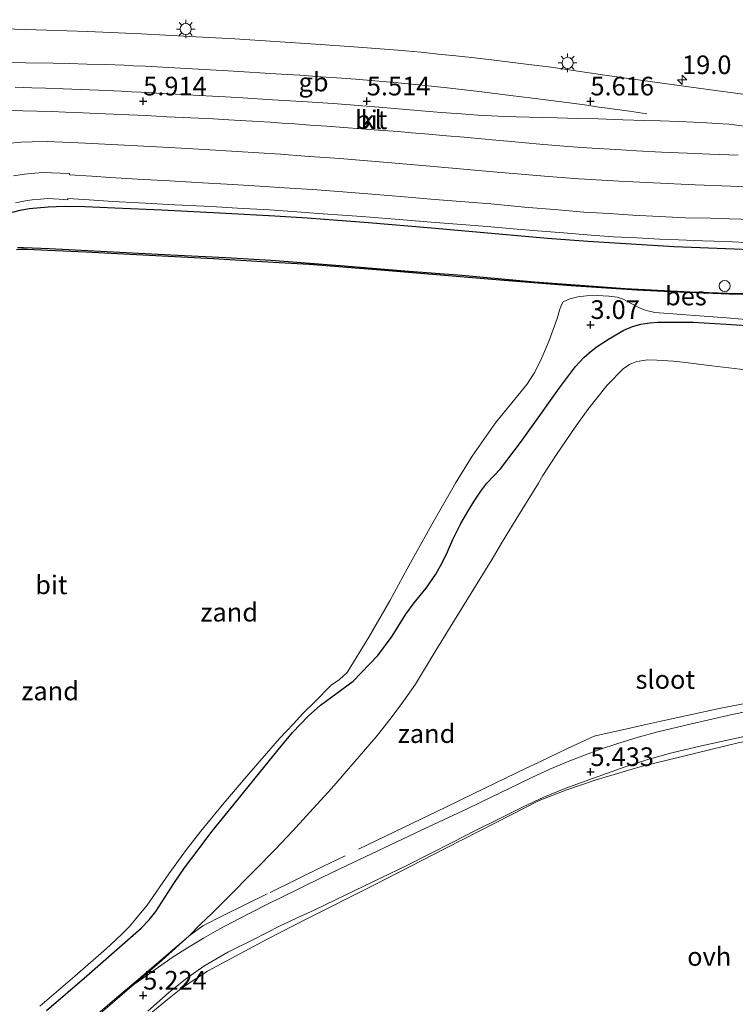
# Model space of a CAD drawing. Units: metres. Extents: x 56444 to 60003, y 437498 to 443750.
# Drawn here: x 59614 to 59710, y 439359 to 439491 of the extents above; entities that cross this region are included whole.
import ezdxf
from ezdxf.enums import TextEntityAlignment as Align

# ---------------------------------------------------------------- set-up
doc = ezdxf.new("R2010")
doc.units = ezdxf.units.M
doc.linetypes.add('IE-TERREINAFSCHEIDING', pattern=[10, 8, -2])
doc.layers.get('0').update_dxf_attribs({"lineweight": 25})
for name, color, linetype, lineweight in [('B-ME-AL-OVERIG-S-B1', 7, 'Continuous', 18), ('B-ME-AM-KILOMETR-S-B1', 7, 'Continuous', 18), ('B-ME-BV-GELEIDECONSTRUCTIE-BARRIER-L-B1', 213, 'BV-STEPBARRIER', 18), ('B-ME-GW-KRUINLIJN-L-B1', 93, 'Continuous', 18), ('B-ME-GW-TEENLIJN-L-B1', 93, 'Continuous', 18), ('B-ME-IE-GRASLAND-GV-B6', 93, 'Continuous', 18), ('B-ME-IE-GRONDWERKLIJN-GROND_NIETINGERICHT-GV-B6', 253, 'Continuous', 18), ('B-ME-IE-MEUBILAIR_WEGMEUBILAIR-LICHTMAST-S-B1', 8, 'Continuous', 18), ('B-ME-IE-TERREINAFSCHEIDING-RASTERHEKWERK-L-B1', 8, 'IE-TERREINAFSCHEIDING', 18), ('B-ME-OG-WATER-GV-B6', 153, 'Continuous', 18), ('B-ME-VH-VERH_SOORT-BITUMEN-GV-B6', 8, 'IE-TERREINAFSCHEIDING-NATUURLIJK-HOUTWAL', 18), ('B-ME-VH-VERH_SOORT-KLINKERS-GV-B6', 8, 'IE-TERREINAFSCHEIDING-NATUURLIJK-HOUTWAL', 18), ('B-ME-VH-VERH_SOORT-ONVERHARD-GV-B6', 8, 'Continuous', 18)]:
    doc.layers.add(name, color=color, linetype=linetype, lineweight=lineweight)
for name, color, linetype in [('B-ME-GW-HOOGTEPUNT-S-B1', 10, 'Continuous'), ('B-ME-GW-INSTEEKWATERGANG-L-B1', 10, 'Continuous'), ('B-ME-OB-BESCHOEIING-GV-B6', 10, 'Continuous')]:
    doc.layers.add(name, color=color, linetype=linetype)
doc.styles.add('NLCS-ISO', font='NLCS-ISO.TTF')
doc.linetypes.add('BV-STEPBARRIER', pattern='A,1,-1,[16,NLCS.SHX,S=1,R=0,X=-1,Y=0],1', length=3)
doc.linetypes.add('IE-TERREINAFSCHEIDING-NATUURLIJK-HOUTWAL', pattern='A,7,-1.5,[67,NLCS.SHX,S=0.75,R=45,X=0,Y=0],-1.5,7,-1.5,[70,NLCS.SHX,S=0.75,R=0,X=0,Y=0],-1.5', length=20)

# ---------------------------------------------------------------- blocks, each defined once
blk = doc.blocks.new('hecto')
for p, q in [((0, 0.625), (-0.625, 0)), ((0, -0.625), (0, 0.625)), ((-0.625, 0), (0.625, 0)), ((0.625, 0), (0, -0.625))]:
    blk.add_line(p, q)
blk = doc.blocks.new('hoogtepunt')
for p, q in [((-0.5, 0), (0.5, 0)), ((0, 0.5), (0, -0.5))]:
    blk.add_line(p, q)
blk = doc.blocks.new('dtb')
blk.add_circle((0, 0), 0.75)
blk = doc.blocks.new('lantaarnpaal')
for p, q in [((-0.75, 0), (-1.25, 0)), ((-0.88, 0.88), (-0.53, 0.53)), ((0, 0.75), (0, 1.25)), ((0.53, 0.53), (0.88, 0.88)), ((0.75, 0), (1.25, 0)), ((-0.53, -0.53), (-0.88, -0.88)), ((0, -0.75), (0, -1.25)), ((0.53, -0.53), (0.88, -0.88))]:
    blk.add_line(p, q)
blk.add_circle((0, 0), 0.75)

msp = doc.modelspace()

# ---------------------------------------------------------------- linework, layer by layer
at = {"layer": 'B-ME-BV-GELEIDECONSTRUCTIE-BARRIER-L-B1'}
msp.add_polyline3d([(59698.3453, 439478.594, 5.7146), (59696.0478, 439478.9584, 6.496), (59694.7197, 439479.1315, 6.4906), (59693.667, 439479.2751, 6.4898), (59693.0237, 439479.3652, 6.4905), (59691.9117, 439479.5241, 6.4877), (59690.2945, 439479.7584, 6.4797), (59687.9742, 439480.0823, 6.4727), (59685.466, 439480.4144, 6.4721), (59683.0028, 439480.7276, 6.4714), (59680.0621, 439481.0911, 6.4706), (59676.2216, 439481.5554, 6.4707), (59671.5768, 439482.097, 6.473), (59668.6221, 439482.4205, 6.4737), (59665.4601, 439482.7286, 6.4711), (59662.4067, 439482.9888, 6.4655), (59659.2919, 439483.2466, 6.4611), (59657.4051, 439483.3952, 6.4596), (59654.6481, 439483.5983, 6.4575), (59651.7896, 439483.7863, 6.4553), (59649.2811, 439483.9504, 6.4547), (59642.1958, 439484.3847, 6.46), (59635.7785, 439484.7511, 6.4605), (59631.0498, 439484.9964, 6.4609), (59629.4292, 439485.0754, 6.461), (59628.2164, 439485.1273, 6.4611), (59625.7951, 439485.2148, 6.4615), (59623.2325, 439485.2898, 6.4619), (59620.876, 439485.3514, 6.4641), (59618.7257, 439485.3953, 6.4673), (59614.9894, 439485.4544, 6.473), (59601.3528, 439485.6767, 6.4953)], dxfattribs=at)
at = {"layer": 'B-ME-GW-INSTEEKWATERGANG-L-B1'}
for points in [[(59613.2607, 439465.4294, 5.2658), (59614.2597, 439465.7015, 5.2639), (59615.498, 439465.908, 5.2556), (59618.0572, 439466.1443, 5.2495), (59620.191, 439466.2157, 5.308), (59622.9637, 439466.1894, 5.3128), (59626.9624, 439466.02, 5.3211), (59633.3085, 439465.7268, 5.3269), (59641.8554, 439465.2916, 5.3606), (59648.4621, 439464.9137, 5.315), (59652.7891, 439464.6353, 5.3593), (59661.0089, 439464.0484, 5.318), (59669.458, 439463.2962, 5.3159), (59685.0295, 439461.9373, 5.3256), (59690.4461, 439461.5441, 5.3018), (59695.5304, 439461.2186, 5.2906), (59702.0178, 439460.8264, 5.3603), (59710.1165, 439460.4907, 5.3154), (59715.3628, 439460.2692, 5.2929)], [(59617.8135, 439358.2936, 3.3869), (59623.2421, 439362.924, 3.429), (59626.9012, 439366.1292, 3.3455), (59630.5312, 439369.3089, 3.2627), (59631.6041, 439370.4456, 3.2624), (59632.496, 439371.547, 3.2621), (59634.8868, 439375.3257, 3.2987), (59636.3444, 439377.4388, 3.2279), (59637.4417, 439378.9154, 3.2785), (59640.0613, 439382.3424, 3.3136), (59643.331, 439386.3938, 3.3187), (59646.3782, 439390.1694, 3.3204), (59648.9029, 439393.2451, 3.3056), (59650.8367, 439395.6011, 3.2928), (59652.9088, 439397.7828, 3.3558), (59654.5905, 439399.2734, 3.3139), (59658.961, 439402.453, 3.0981), (59662.2849, 439405.934, 3.0801), (59664.1802, 439408.515, 3.0814), (59666.0213, 439411.457, 3.122), (59667.1469, 439413.0069, 3.096), (59668.7497, 439414.9394, 3.1122), (59670.0258, 439416.8379, 3.1207), (59670.9026, 439418.3571, 3.1077), (59671.634, 439419.8168, 3.0874), (59672.3476, 439421.486, 3.1177), (59673.4039, 439423.6133, 3.0963), (59674.3508, 439425.2366, 3.0792), (59675.186, 439426.6261, 3.0764), (59676.0682, 439427.9643, 3.0924), (59676.8876, 439429.0267, 3.1204), (59678.703, 439430.989, 3.0593), (59681.4221, 439434.4933, 3.097), (59684.2449, 439438.459, 3.0385), (59686.6177, 439441.8464, 3.1266), (59688.7918, 439444.6941, 3.1405), (59689.9218, 439445.9257, 3.1629), (59690.617, 439446.5392, 3.1854), (59691.5768, 439447.2868, 3.2166), (59693.2168, 439448.369, 3.21), (59695.281, 439449.578, 3.2048), (59696.4169, 439450.0863, 3.2329), (59697.5515, 439450.3685, 3.21), (59698.7788, 439450.5519, 3.1786), (59699.8017, 439450.65, 3.142), (59701.348, 439450.669, 3.0814), (59704.554, 439450.6491, 3.151), (59708.9912, 439450.4069, 3.1146), (59714.5477, 439450.0301, 3.1164)]]:
    msp.add_polyline3d(points, dxfattribs=at)
at = {"layer": 'B-ME-GW-KRUINLIJN-L-B1'}
msp.add_polyline3d([(59712.3989, 439444.1809, 5.3847), (59707.0834, 439444.8142, 5.4221), (59703.1676, 439445.2648, 5.3995), (59701.9341, 439445.4023, 5.3784), (59699.7017, 439445.5692, 5.3146), (59698.493, 439445.5892, 5.258), (59697.0356, 439445.3809, 5.2424), (59696.1333, 439445.0224, 5.2847), (59695.226, 439444.428, 5.355), (59693.05, 439442.216, 5.489), (59690.425, 439438.9251, 5.4505), (59688.7346, 439436.5798, 5.416), (59686.2281, 439432.8943, 5.356), (59684.4197, 439430.0801, 5.3109), (59683.8128, 439429.03, 5.3343), (59680.8397, 439424.2256, 5.281), (59678.8697, 439420.9774, 5.29), (59677.613, 439418.833, 5.143), (59675.3749, 439415.224, 5.29), (59672.3124, 439410.2974, 5.3347), (59669.6893, 439406.0234, 5.3543), (59667.3242, 439402.0849, 5.3428), (59665.7168, 439399.7707, 5.2552), (59664.0684, 439397.5329, 5.253), (59662.036, 439395.008, 5.2318), (59656.0641, 439388.0799, 5.1685), (59653.1579, 439384.8726, 5.2183), (59650.8781, 439382.3933, 5.1776), (59648.5479, 439379.9151, 5.138), (59645.7809, 439377.0962, 5.1633), (59641.883, 439373.1937, 5.0492), (59640.0237, 439371.3567, 5.1236), (59638.49, 439369.852, 5.097), (59636.961, 439368.3142, 5.1644), (59633.3221, 439365.0403, 5.2204), (59629.5306, 439361.7736, 5.2704)], dxfattribs=at)
at = {"layer": 'B-ME-GW-TEENLIJN-L-B1'}
msp.add_polyline3d([(59765.245, 439403.305, 5.726), (59755.582, 439402.085, 5.714), (59746.5131, 439400.7532, 5.7857), (59733.9344, 439398.726, 5.8851), (59725.849, 439397.3007, 5.949), (59717.146, 439395.559, 5.995), (59710.621, 439394.206, 5.922), (59697.615, 439391.002, 5.813), (59691.539, 439389.2137, 5.7313), (59687.6181, 439387.9023, 5.5756), (59683.89, 439386.4457, 5.528), (59678.0583, 439383.4712, 5.4806), (59671.3744, 439380.0425, 5.5143), (59666.6139, 439377.5886, 5.4788), (59661.6305, 439375.0496, 5.4756), (59652.817, 439370.6034, 5.367), (59647.5098, 439367.8972, 5.3861), (59641.8993, 439364.9159, 5.3476), (59639.4043, 439363.5373, 5.3568), (59636.0739, 439361.3454, 5.4197), (59634.0405, 439359.7399, 5.4166), (59630.7849, 439357.0864, 5.3969)], dxfattribs=at)
at = {"layer": 'B-ME-IE-GRASLAND-GV-B6'}
for points in [[(59718.912, 439480.2062, 5.5151), (59707.573, 439481.751, 5.5417), (59699.446, 439482.8764, 5.5572), (59692.3999, 439483.8686, 5.5529), (59685.5006, 439484.8571, 5.5412), (59682.5162, 439485.2459, 5.5925), (59680.0263, 439485.5521, 5.5673), (59677.5005, 439485.8484, 5.5938), (59674.8529, 439486.1591, 5.5542), (59672.7255, 439486.388, 5.595), (59670.8238, 439486.5927, 5.5377), (59668.0298, 439486.8868, 5.5262), (59664.951, 439487.1442, 5.5456), (59659.0554, 439487.5997, 5.5613), (59653.923, 439487.9504, 5.5559), (59643.0629, 439488.6605, 5.5748), (59637.0404, 439489.0077, 5.5575), (59630.4979, 439489.3427, 5.5541), (59623.3136, 439489.6447, 5.58), (59617.838, 439489.8493, 5.597), (59612.1491, 439490.0179, 5.5969)], [(59612.546, 439474.621, 5.525), (59614.367, 439474.7943, 5.534), (59615.8967, 439474.8684, 5.5318), (59617.895, 439474.895, 5.529), (59623.049, 439474.6722, 5.5259), (59629.136, 439474.363, 5.524), (59634.309, 439474.09, 5.538), (59639.0263, 439473.832, 5.5406), (59643.403, 439473.5522, 5.5178), (59649.225, 439473.18, 5.519), (59652.4905, 439472.9439, 5.5265), (59657.149, 439472.607, 5.519), (59660.8746, 439472.2986, 5.5233), (59663.566, 439472.0758, 5.528), (59668.743, 439471.626, 5.516), (59673.274, 439471.223, 5.533), (59677.737, 439470.848, 5.522), (59681.486, 439470.52, 5.525), (59685.166, 439470.19, 5.544), (59689.25, 439469.88, 5.536), (59694.633, 439469.56, 5.523), (59699.2323, 439469.3419, 5.5285), (59704.8473, 439469.0757, 5.5352), (59709.6113, 439468.8926, 5.5216), (59714.737, 439468.693, 5.52)], [(59620.898, 439470.5905, 5.4951), (59619.6266, 439470.6541, 5.4423), (59618.4676, 439470.7145, 5.4465), (59617.349, 439470.7284, 5.4663), (59616.2336, 439470.6635, 5.4469), (59614.8429, 439470.5087, 5.453), (59613.366, 439470.2853, 5.4436)], [(59712.546, 439464.448, 5.496), (59709.389, 439464.5351, 5.498), (59706.857, 439464.5997, 5.515), (59703.564, 439464.676, 5.524), (59700.053, 439464.8452, 5.5), (59696.475, 439465.0217, 5.517), (59693.308, 439465.216, 5.4911), (59689.905, 439465.4328, 5.5116), (59686.454, 439465.716, 5.512), (59681.931, 439466.109, 5.505), (59677.418, 439466.5216, 5.488), (59673.373, 439466.8683, 5.499), (59669.356, 439467.173, 5.48), (59665.845, 439467.4795, 5.491), (59661.451, 439467.8342, 5.488), (59657.56, 439468.1442, 5.4945), (59653.509, 439468.4382, 5.493), (59649.753, 439468.6996, 5.494), (59645.72, 439468.9724, 5.492), (59642.011, 439469.1907, 5.502), (59638.742, 439469.36, 5.499), (59634.356, 439469.602, 5.494), (59630.042, 439469.84, 5.487), (59626.375, 439470.0621, 5.49), (59623.878, 439470.226, 5.472), (59620.888, 439470.447, 5.4908), (59620.898, 439470.5905, 5.4951)], [(59617.8135, 439358.2936, 3.3869), (59623.2421, 439362.924, 3.429), (59626.9012, 439366.1292, 3.3455), (59630.5312, 439369.3089, 3.2627), (59631.6041, 439370.4456, 3.2624), (59632.496, 439371.547, 3.2621), (59634.8868, 439375.3257, 3.2987), (59636.3444, 439377.4388, 3.2279), (59637.4417, 439378.9154, 3.2785), (59640.0613, 439382.3424, 3.3136), (59643.331, 439386.3938, 3.3187), (59646.3782, 439390.1694, 3.3204), (59648.9029, 439393.2451, 3.3056), (59650.8367, 439395.6011, 3.2928), (59652.9088, 439397.7828, 3.3558), (59654.5905, 439399.2734, 3.3139), (59658.961, 439402.453, 3.0981), (59662.2849, 439405.934, 3.0801), (59664.1802, 439408.515, 3.0814), (59666.0213, 439411.457, 3.122), (59667.1469, 439413.0069, 3.096), (59668.7497, 439414.9394, 3.1122), (59670.0258, 439416.8379, 3.1207), (59670.9026, 439418.3571, 3.1077), (59671.634, 439419.8168, 3.0874), (59672.3476, 439421.486, 3.1177), (59673.4039, 439423.6133, 3.0963), (59674.3508, 439425.2366, 3.0792), (59675.186, 439426.6261, 3.0764), (59676.0682, 439427.9643, 3.0924), (59676.8876, 439429.0267, 3.1204), (59678.703, 439430.989, 3.0593), (59681.4221, 439434.4933, 3.097), (59684.2449, 439438.459, 3.0385), (59686.6177, 439441.8464, 3.1266), (59688.7918, 439444.6941, 3.1405), (59689.9218, 439445.9257, 3.1629), (59690.617, 439446.5392, 3.1854), (59691.5768, 439447.2868, 3.2166), (59693.2168, 439448.369, 3.21), (59695.281, 439449.578, 3.2048), (59696.4169, 439450.0863, 3.2329), (59697.5515, 439450.3685, 3.21), (59698.7788, 439450.5519, 3.1786), (59699.8017, 439450.65, 3.142), (59701.348, 439450.669, 3.0814), (59704.554, 439450.6491, 3.151), (59708.9912, 439450.4069, 3.1146), (59714.5477, 439450.0301, 3.1164)], [(59712.3989, 439444.1809, 5.3847), (59707.0834, 439444.8142, 5.4221), (59703.1676, 439445.2648, 5.3995), (59701.9341, 439445.4023, 5.3784), (59699.7017, 439445.5692, 5.3146), (59698.493, 439445.5892, 5.258), (59697.0356, 439445.3809, 5.2424), (59696.1333, 439445.0224, 5.2847), (59695.226, 439444.428, 5.355), (59693.05, 439442.216, 5.489), (59690.425, 439438.9251, 5.4505), (59688.7346, 439436.5798, 5.416), (59686.2281, 439432.8943, 5.356), (59684.4197, 439430.0801, 5.3109), (59683.8128, 439429.03, 5.3343), (59680.8397, 439424.2256, 5.281), (59678.8697, 439420.9774, 5.29), (59677.613, 439418.833, 5.143), (59675.3749, 439415.224, 5.29), (59672.3124, 439410.2974, 5.3347), (59669.6893, 439406.0234, 5.3543), (59667.3242, 439402.0849, 5.3428), (59665.7168, 439399.7707, 5.2552), (59664.0684, 439397.5329, 5.253), (59662.036, 439395.008, 5.2318), (59656.0641, 439388.0799, 5.1685), (59653.1579, 439384.8726, 5.2183), (59650.8781, 439382.3933, 5.1776), (59648.5479, 439379.9151, 5.138), (59645.7809, 439377.0962, 5.1633), (59641.883, 439373.1937, 5.0492), (59640.0237, 439371.3567, 5.1236), (59638.49, 439369.852, 5.097), (59636.961, 439368.3142, 5.1644), (59633.3221, 439365.0403, 5.2204), (59629.5306, 439361.7736, 5.2704), (59628.3095, 439360.7215, 5.2865), (59626.9914, 439359.5858, 5.3039), (59624.076, 439357.074, 5.283)], [(59630.7849, 439357.0864, 5.3969), (59634.0405, 439359.7399, 5.4166), (59636.0739, 439361.3454, 5.4197), (59639.4043, 439363.5373, 5.3568), (59641.8993, 439364.9159, 5.3476), (59647.5098, 439367.8972, 5.3861), (59652.817, 439370.6034, 5.367), (59661.6305, 439375.0496, 5.4756), (59666.6139, 439377.5886, 5.4788), (59671.3744, 439380.0425, 5.5143), (59678.0583, 439383.4712, 5.4806), (59683.89, 439386.4457, 5.528), (59687.6181, 439387.9023, 5.5756), (59691.539, 439389.2137, 5.7313), (59697.615, 439391.002, 5.813), (59710.621, 439394.206, 5.922), (59717.146, 439395.559, 5.995), (59725.849, 439397.3007, 5.949), (59733.9344, 439398.726, 5.8851), (59746.5131, 439400.7532, 5.7857), (59755.582, 439402.085, 5.714), (59765.245, 439403.305, 5.726)], [(59765.245, 439403.305, 5.726), (59755.582, 439402.085, 5.714), (59746.5131, 439400.7532, 5.7857), (59733.9344, 439398.726, 5.8851), (59725.849, 439397.3007, 5.949), (59717.146, 439395.559, 5.995), (59710.621, 439394.206, 5.922), (59697.615, 439391.002, 5.813), (59691.539, 439389.2137, 5.7313), (59687.6181, 439387.9023, 5.5756), (59683.89, 439386.4457, 5.528), (59678.0583, 439383.4712, 5.4806), (59671.3744, 439380.0425, 5.5143), (59666.6139, 439377.5886, 5.4788), (59661.6305, 439375.0496, 5.4756), (59652.817, 439370.6034, 5.367), (59647.5098, 439367.8972, 5.3861), (59641.8993, 439364.9159, 5.3476), (59639.4043, 439363.5373, 5.3568), (59636.0739, 439361.3454, 5.4197), (59634.0405, 439359.7399, 5.4166), (59630.7849, 439357.0864, 5.3969)], [(59631.418, 439358.189, 5.252), (59634.18, 439360.628, 5.2344), (59636.474, 439362.461, 5.26), (59638.918, 439364.225, 5.267), (59642.146, 439366.11, 5.24), (59645.603, 439367.813, 5.1935), (59649.084, 439369.585, 5.2431), (59651.459, 439370.6999, 5.2473), (59653.718, 439371.7604, 5.2804), (59656.569, 439373.1259, 5.3655), (59659.187, 439374.3799, 5.402), (59662.7047, 439376.0807, 5.4708), (59666.077, 439377.7113, 5.458), (59669.2609, 439379.3217, 5.4602), (59672.219, 439380.8179, 5.5089), (59675.4617, 439382.4587, 5.4488), (59678.612, 439384.0528, 5.464), (59681.7601, 439385.6234, 5.445), (59684.5589, 439386.9157, 5.4645), (59687.5082, 439388.0941, 5.5198), (59691.18, 439389.454, 5.529), (59695.316, 439390.933, 5.551), (59698.488, 439391.9644, 5.56), (59701.723, 439392.845, 5.5776), (59705.711, 439393.7888, 5.6296), (59711.413, 439395.037, 5.6635)]]:
    msp.add_polyline3d(points, dxfattribs=at)
at = {"layer": 'B-ME-IE-GRONDWERKLIJN-GROND_NIETINGERICHT-GV-B6'}
for points in [[(59715.3628, 439460.2692, 5.2929), (59710.1165, 439460.4907, 5.3154), (59702.0178, 439460.8264, 5.3603), (59695.5304, 439461.2186, 5.2906), (59690.4461, 439461.5441, 5.3018), (59685.0295, 439461.9373, 5.3256), (59669.458, 439463.2962, 5.3159), (59661.0089, 439464.0484, 5.318), (59652.7891, 439464.6353, 5.3593), (59648.4621, 439464.9137, 5.315), (59641.8554, 439465.2916, 5.3606), (59633.3085, 439465.7268, 5.3269), (59626.9624, 439466.02, 5.3211), (59622.9637, 439466.1894, 5.3128), (59620.191, 439466.2157, 5.308), (59618.0572, 439466.1443, 5.2495), (59615.498, 439465.908, 5.2556), (59614.2597, 439465.7015, 5.2639), (59613.2607, 439465.4294, 5.2658)], [(59613.2607, 439465.4294, 5.2658), (59614.2597, 439465.7015, 5.2639), (59615.498, 439465.908, 5.2556), (59618.0572, 439466.1443, 5.2495), (59620.191, 439466.2157, 5.308), (59622.9637, 439466.1894, 5.3128), (59626.9624, 439466.02, 5.3211), (59633.3085, 439465.7268, 5.3269), (59641.8554, 439465.2916, 5.3606), (59648.4621, 439464.9137, 5.315), (59652.7891, 439464.6353, 5.3593), (59661.0089, 439464.0484, 5.318), (59669.458, 439463.2962, 5.3159), (59685.0295, 439461.9373, 5.3256), (59690.4461, 439461.5441, 5.3018), (59695.5304, 439461.2186, 5.2906), (59702.0178, 439460.8264, 5.3603), (59710.1165, 439460.4907, 5.3154), (59715.3628, 439460.2692, 5.2929)], [(59613.634, 439466.6812, 5.301), (59614.9835, 439466.9383, 5.3151), (59615.8707, 439467.075, 5.3212), (59617.001, 439467.179, 5.322), (59617.9804, 439467.2317, 5.3165), (59619.4915, 439467.142, 5.3295), (59620.654, 439467.0731, 5.3893), (59620.665, 439467.231, 5.3941), (59623.5586, 439467.0615, 5.4199), (59626.725, 439466.8677, 5.451), (59630.26, 439466.6675, 5.449), (59635.01, 439466.4121, 5.448), (59639.903, 439466.1674, 5.4374), (59643.419, 439465.9732, 5.431), (59647.712, 439465.7073, 5.4184), (59650.839, 439465.489, 5.452), (59654.257, 439465.239, 5.433), (59660.127, 439464.825, 5.421), (59664.595, 439464.4725, 5.4518), (59669.411, 439464.0894, 5.458), (59673.477, 439463.7724, 5.422), (59676.927, 439463.492, 5.44), (59680.435, 439463.1947, 5.437), (59683.669, 439462.9113, 5.396), (59687.194, 439462.627, 5.442), (59690.885, 439462.34, 5.422), (59693.858, 439462.125, 5.4082), (59697.032, 439461.956, 5.407), (59700.052, 439461.794, 5.4247), (59702.605, 439461.6948, 5.43), (59705.805, 439461.591, 5.426), (59708.94, 439461.483, 5.398), (59712.506, 439461.322, 5.419)], [(59711.6074, 439454.5038, 3.6979), (59709.1628, 439454.5493, 3.6257), (59704.1747, 439454.7317, 3.6424), (59695.4429, 439455.1571, 3.5164), (59683.272, 439456.0818, 3.4831), (59673.5329, 439456.9423, 3.4564), (59665.9022, 439457.5627, 3.4518), (59657.1909, 439458.2709, 3.4979), (59647.8893, 439458.9563, 3.4701), (59641.8939, 439459.3108, 3.4605), (59634.4939, 439459.7057, 3.4654), (59626.8124, 439460.0946, 3.4814), (59618.2299, 439460.529, 3.4964), (59614.7209, 439460.6738, 3.5237), (59613.9375, 439460.6872, 3.5257)], [(59616.9129, 439358.8476, 3.2777), (59621.6016, 439362.8916, 3.2611), (59625.8417, 439366.614, 3.252), (59627.8303, 439368.4335, 3.2604), (59628.9002, 439369.5083, 3.2669), (59629.8191, 439370.5605, 3.2733), (59631.299, 439372.425, 3.287), (59634.24, 439376.623, 3.299), (59636.6068, 439379.8625, 3.1998), (59638.507, 439382.328, 3.1828), (59641.5993, 439386.0841, 3.2367), (59644.671, 439389.728, 3.247), (59649.0949, 439394.7776, 3.2746), (59650.9386, 439396.7686, 3.2714), (59652.1879, 439398.1179, 3.2929), (59653.8357, 439399.6787, 3.2012), (59656.0167, 439401.9265, 2.9849), (59657.1103, 439402.6779, 2.905), (59658.1468, 439403.6525, 2.8209), (59661.0653, 439408.3704, 2.9045), (59663.8809, 439413.2639, 2.8006), (59666.1828, 439417.5444, 2.7361), (59669.5048, 439423.5065, 2.8295), (59672.6728, 439429.0345, 2.6759), (59674.9245, 439432.6548, 2.71), (59678.075, 439437.155, 2.859), (59682.2678, 439442.2955, 2.8383), (59683.3172, 439443.9388, 2.8204), (59684.2733, 439445.8455, 2.875), (59685.2752, 439448.1763, 2.7767), (59686.3384, 439451.1317, 2.8951), (59686.6432, 439452.2619, 2.9012), (59686.8481, 439452.8793, 2.9045), (59687.1178, 439453.3605, 2.9071), (59688.0384, 439453.805, 2.9015), (59689.0938, 439454.0755, 2.8951), (59690.2822, 439454.1765, 2.8976), (59691.7155, 439454.2255, 2.9005), (59693.2483, 439454.1628, 2.9037), (59694.3918, 439454.0251, 2.9061), (59695.1842, 439453.726, 2.8984), (59696.3418, 439453.1236, 2.7636), (59697.2823, 439452.6311, 2.7738), (59697.8641, 439452.36, 2.6923), (59698.4966, 439452.181, 2.7242), (59699.4198, 439451.9685, 2.7139), (59709.038, 439451.2459, 2.8199), (59717.3878, 439450.5265, 2.8105)], [(59714.5477, 439450.0301, 3.1164), (59708.9912, 439450.4069, 3.1146), (59704.554, 439450.6491, 3.151), (59701.348, 439450.669, 3.0814), (59699.8017, 439450.65, 3.142), (59698.7788, 439450.5519, 3.1786), (59697.5515, 439450.3685, 3.21), (59696.4169, 439450.0863, 3.2329), (59695.281, 439449.578, 3.2048), (59693.2168, 439448.369, 3.21), (59691.5768, 439447.2868, 3.2166), (59690.617, 439446.5392, 3.1854), (59689.9218, 439445.9257, 3.1629), (59688.7918, 439444.6941, 3.1405), (59686.6177, 439441.8464, 3.1266), (59684.2449, 439438.459, 3.0385), (59681.4221, 439434.4933, 3.097), (59678.703, 439430.989, 3.0593), (59676.8876, 439429.0267, 3.1204), (59676.0682, 439427.9643, 3.0924), (59675.186, 439426.6261, 3.0764), (59674.3508, 439425.2366, 3.0792), (59673.4039, 439423.6133, 3.0963), (59672.3476, 439421.486, 3.1177), (59671.634, 439419.8168, 3.0874), (59670.9026, 439418.3571, 3.1077), (59670.0258, 439416.8379, 3.1207), (59668.7497, 439414.9394, 3.1122), (59667.1469, 439413.0069, 3.096), (59666.0213, 439411.457, 3.122), (59664.1802, 439408.515, 3.0814), (59662.2849, 439405.934, 3.0801), (59658.961, 439402.453, 3.0981), (59654.5905, 439399.2734, 3.3139), (59652.9088, 439397.7828, 3.3558), (59650.8367, 439395.6011, 3.2928), (59648.9029, 439393.2451, 3.3056), (59646.3782, 439390.1694, 3.3204), (59643.331, 439386.3938, 3.3187), (59640.0613, 439382.3424, 3.3136), (59637.4417, 439378.9154, 3.2785), (59636.3444, 439377.4388, 3.2279), (59634.8868, 439375.3257, 3.2987), (59632.496, 439371.547, 3.2621), (59631.6041, 439370.4456, 3.2624), (59630.5312, 439369.3089, 3.2627), (59626.9012, 439366.1292, 3.3455), (59623.2421, 439362.924, 3.429), (59617.8135, 439358.2936, 3.3869)], [(59713.955, 439398.864, 5.57), (59709.816, 439398.0124, 5.502), (59704.351, 439396.767, 5.486), (59699.834, 439395.688, 5.437), (59697.199, 439394.9551, 5.4351), (59694.3321, 439394.0785, 5.4159), (59692.142, 439393.3606, 5.384), (59689.7608, 439392.4656, 5.3902), (59687.565, 439391.603, 5.396), (59685.3481, 439390.6661, 5.3799), (59682.947, 439389.5403, 5.3835), (59679.959, 439388.1086, 5.403), (59677.4822, 439386.9072, 5.3969), (59674.23, 439385.3617, 5.3512), (59669.152, 439382.983, 5.302), (59665.6757, 439381.3329, 5.2729), (59662.251, 439379.7073, 5.2974), (59658.0928, 439377.7353, 5.3062), (59654.831, 439376.1864, 5.26), (59651.7467, 439374.6658, 5.1977), (59647.274, 439372.442, 5.2097), (59643.532, 439370.531, 5.1948), (59641.0847, 439369.2488, 5.2042), (59638.8836, 439367.9818, 5.2348), (59636.741, 439366.666, 5.2425), (59634.8105, 439365.463, 5.2293), (59632.8451, 439364.0878, 5.2492), (59631.4333, 439363.1281, 5.2575), (59629.5306, 439361.7736, 5.2704), (59633.3221, 439365.0403, 5.2204), (59636.961, 439368.3142, 5.1644), (59638.49, 439369.852, 5.097), (59640.0237, 439371.3567, 5.1236), (59641.883, 439373.1937, 5.0492), (59645.7809, 439377.0962, 5.1633), (59648.5479, 439379.9151, 5.138), (59650.8781, 439382.3933, 5.1776), (59653.1579, 439384.8726, 5.2183), (59656.0641, 439388.0799, 5.1685), (59662.036, 439395.008, 5.2318), (59664.0684, 439397.5329, 5.253), (59665.7168, 439399.7707, 5.2552), (59667.3242, 439402.0849, 5.3428), (59669.6893, 439406.0234, 5.3543), (59672.3124, 439410.2974, 5.3347), (59675.3749, 439415.224, 5.29), (59677.613, 439418.833, 5.143), (59678.8697, 439420.9774, 5.29), (59680.8397, 439424.2256, 5.281), (59683.8128, 439429.03, 5.3343), (59684.4197, 439430.0801, 5.3109), (59686.2281, 439432.8943, 5.356), (59688.7346, 439436.5798, 5.416), (59690.425, 439438.9251, 5.4505), (59693.05, 439442.216, 5.489), (59695.226, 439444.428, 5.355), (59696.1333, 439445.0224, 5.2847), (59697.0356, 439445.3809, 5.2424), (59698.493, 439445.5892, 5.258), (59699.7017, 439445.5692, 5.3146), (59701.9341, 439445.4023, 5.3784), (59703.1676, 439445.2648, 5.3995), (59707.0834, 439444.8142, 5.4221), (59712.3989, 439444.1809, 5.3847)]]:
    msp.add_polyline3d(points, dxfattribs=at)
at = {"layer": 'B-ME-IE-TERREINAFSCHEIDING-RASTERHEKWERK-L-B1'}
msp.add_polyline3d([(59714.3565, 439400.0479, 5.5707), (59708.2723, 439398.8345, 5.4484), (59703.546, 439397.8095, 5.425), (59700.035, 439397.0482, 5.4168), (59697.2433, 439396.4428, 5.3821), (59695.1025, 439395.9566, 5.3938), (59692.2316, 439395.3046, 5.3871), (59691.2847, 439395.0895, 5.3538), (59689.0419, 439394.068, 5.3602), (59686.8435, 439393.0467, 5.383), (59683.8018, 439391.5754, 5.3901), (59682.1862, 439390.7938, 5.3461), (59675.1364, 439387.3837, 5.4104), (59671.3073, 439385.5315, 5.4714), (59666.895, 439383.3972, 5.318), (59657.784, 439378.99, 5.3704), (59654.9873, 439377.6372, 5.2822), (59647.429, 439373.9185, 5.2407), (59641.6214, 439371.0612, 5.2302), (59638.7722, 439369.6594, 5.1822), (59636.961, 439368.3142, 5.1644), (59631.297, 439363.4831, 5.249), (59626.6382, 439359.4705, 5.2809), (59619.4505, 439353.3512, 5.281)], dxfattribs=at)
at = {"layer": 'B-ME-OB-BESCHOEIING-GV-B6'}
for points in [[(59613.9375, 439460.6872, 3.5257), (59614.7209, 439460.6738, 3.5237), (59618.2299, 439460.529, 3.4964), (59626.8124, 439460.0946, 3.4814), (59634.4939, 439459.7057, 3.4654), (59641.8939, 439459.3108, 3.4605), (59647.8893, 439458.9563, 3.4701), (59657.1909, 439458.2709, 3.4979), (59665.9022, 439457.5627, 3.4518), (59673.5329, 439456.9423, 3.4564), (59683.272, 439456.0818, 3.4831), (59695.4429, 439455.1571, 3.5164), (59704.1747, 439454.7317, 3.6424), (59709.1628, 439454.5493, 3.6257), (59711.6074, 439454.5038, 3.6979)], [(59714.454, 439454.315, 3.047), (59709.4656, 439454.4166, 3.0454), (59704.9305, 439454.5767, 3.0439), (59700.6155, 439454.7584, 3.0426), (59697.0034, 439454.956, 3.0768), (59688.206, 439455.5356, 3.0282), (59679.195, 439456.2419, 3.0649), (59662.6322, 439457.6242, 3.0407), (59653.0409, 439458.374, 3.0885), (59648.228, 439458.6711, 3.0147), (59640.2393, 439459.1642, 3.0359), (59629.0166, 439459.7463, 3.079), (59623.0867, 439460.0372, 3.0659), (59617.9797, 439460.2709, 3.0417), (59615.2123, 439460.388, 3.1287), (59614.4793, 439460.4163, 3.176), (59613.7673, 439460.3656, 3.2893)]]:
    msp.add_polyline3d(points, dxfattribs=at)
at = {"layer": 'B-ME-OG-WATER-GV-B6'}
for points in [[(59613.7673, 439460.3656, 3.2893), (59614.4793, 439460.4163, 3.176), (59615.2123, 439460.388, 3.1287), (59617.9797, 439460.2709, 3.0417), (59623.0867, 439460.0372, 3.0659), (59629.0166, 439459.7463, 3.079), (59640.2393, 439459.1642, 3.0359), (59648.228, 439458.6711, 3.0147), (59653.0409, 439458.374, 3.0885), (59662.6322, 439457.6242, 3.0407), (59679.195, 439456.2419, 3.0649), (59688.206, 439455.5356, 3.0282), (59697.0034, 439454.956, 3.0768), (59700.6155, 439454.7584, 3.0426), (59704.9305, 439454.5767, 3.0439), (59709.4656, 439454.4166, 3.0454), (59714.454, 439454.315, 3.047)], [(59717.3878, 439450.5265, 2.8105), (59709.038, 439451.2459, 2.8199), (59699.4198, 439451.9685, 2.7139), (59698.4966, 439452.181, 2.7242), (59697.8641, 439452.36, 2.6923), (59697.2823, 439452.6311, 2.7738), (59696.3418, 439453.1236, 2.7636), (59695.1842, 439453.726, 2.8984), (59694.3918, 439454.0251, 2.9061), (59693.2483, 439454.1628, 2.9037), (59691.7155, 439454.2255, 2.9005), (59690.2822, 439454.1765, 2.8976), (59689.0938, 439454.0755, 2.8951), (59688.0384, 439453.805, 2.9015), (59687.1178, 439453.3605, 2.9071), (59686.8481, 439452.8793, 2.9045), (59686.6432, 439452.2619, 2.9012), (59686.3384, 439451.1317, 2.8951), (59685.2752, 439448.1763, 2.7767), (59684.2733, 439445.8455, 2.875), (59683.3172, 439443.9388, 2.8204), (59682.2678, 439442.2955, 2.8383), (59678.075, 439437.155, 2.859), (59674.9245, 439432.6548, 2.71), (59672.6728, 439429.0345, 2.6759), (59669.5048, 439423.5065, 2.8295)], [(59669.5048, 439423.5065, 2.8295), (59666.1828, 439417.5444, 2.7361), (59663.8809, 439413.2639, 2.8006), (59661.0653, 439408.3704, 2.9045), (59658.1468, 439403.6525, 2.8209), (59657.1103, 439402.6779, 2.905), (59656.0167, 439401.9265, 2.9849), (59653.8357, 439399.6787, 3.2012), (59652.1879, 439398.1179, 3.2929), (59650.9386, 439396.7686, 3.2714), (59649.0949, 439394.7776, 3.2746), (59644.671, 439389.728, 3.247), (59641.5993, 439386.0841, 3.2367), (59638.507, 439382.328, 3.1828), (59636.6068, 439379.8625, 3.1998), (59634.24, 439376.623, 3.299), (59631.299, 439372.425, 3.287), (59629.8191, 439370.5605, 3.2733), (59628.9002, 439369.5083, 3.2669), (59627.8303, 439368.4335, 3.2604), (59625.8417, 439366.614, 3.252), (59621.6016, 439362.8916, 3.2611), (59616.9129, 439358.8476, 3.2777)]]:
    msp.add_polyline3d(points, dxfattribs=at)
at = {"layer": 'B-ME-VH-VERH_SOORT-BITUMEN-GV-B6'}
for points in [[(59612.1491, 439490.0179, 5.5969), (59617.838, 439489.8493, 5.597), (59623.3136, 439489.6447, 5.58)], [(59623.3136, 439489.6447, 5.58), (59630.4979, 439489.3427, 5.5541), (59637.0404, 439489.0077, 5.5575), (59643.0629, 439488.6605, 5.5748), (59653.923, 439487.9504, 5.5559), (59659.0554, 439487.5997, 5.5613), (59664.951, 439487.1442, 5.5456), (59668.0298, 439486.8868, 5.5262), (59670.8238, 439486.5927, 5.5377), (59672.7255, 439486.388, 5.595), (59674.8529, 439486.1591, 5.5542), (59677.5005, 439485.8484, 5.5938), (59680.0263, 439485.5521, 5.5673), (59682.5162, 439485.2459, 5.5925), (59685.5006, 439484.8571, 5.5412), (59692.3999, 439483.8686, 5.5529), (59699.446, 439482.8764, 5.5572), (59707.573, 439481.751, 5.5417), (59718.912, 439480.2062, 5.5151)], [(59711.405, 439476.967, 5.666), (59709.404, 439477.2054, 5.678), (59707.769, 439477.336, 5.692), (59706.397, 439477.405, 5.661), (59704.551, 439477.489, 5.673), (59702.636, 439477.582, 5.681), (59700.205, 439477.668, 5.686), (59698.044, 439477.7367, 5.679), (59695.139, 439477.828, 5.6844), (59691.782, 439477.923, 5.693), (59689.085, 439477.9799, 5.6909), (59686.305, 439478.064, 5.683), (59684.352, 439478.129, 5.6685), (59680.838, 439478.2, 5.69), (59678.421, 439478.2957, 5.69), (59675.718, 439478.455, 5.705), (59673.468, 439478.61, 5.696), (59670.759, 439478.8052, 5.705), (59666.572, 439479.1553, 5.6803), (59662.934, 439479.4569, 5.6808), (59659.662, 439479.7327, 5.6952), (59656.253, 439479.98, 5.711), (59652.073, 439480.2571, 5.701), (59648.135, 439480.507, 5.709), (59644.171, 439480.74, 5.7052), (59641.7659, 439480.8791, 5.7035), (59637.516, 439481.125, 5.694), (59635.9906, 439481.2108, 5.694), (59634.261, 439481.308, 5.6883), (59632.5779, 439481.4034, 5.7047), (59632.0181, 439481.4351, 5.718), (59631.438, 439481.468, 5.6812), (59630.4766, 439481.5167, 5.7055), (59629.1986, 439481.5815, 5.6902), (59627.854, 439481.6496, 5.724), (59624.808, 439481.788, 5.707), (59622.354, 439481.886, 5.718), (59620.037, 439481.9649, 5.6976), (59617.671, 439482.0505, 5.724), (59615.867, 439482.112, 5.72), (59613.59, 439482.1764, 5.72)], [(59612.686, 439479.094, 5.6706), (59614.641, 439479.025, 5.6614), (59616.506, 439478.977, 5.68), (59618.518, 439478.9052, 5.6562), (59620.342, 439478.844, 5.6555), (59622.713, 439478.753, 5.655), (59624.593, 439478.6643, 5.6754), (59626.753, 439478.5633, 5.677), (59628.847, 439478.481, 5.678), (59631.178, 439478.367, 5.664), (59633.943, 439478.217, 5.665), (59636.189, 439478.119, 5.6647), (59638.228, 439478.0199, 5.6596), (59640.167, 439477.931, 5.664), (59642.26, 439477.8234, 5.659), (59644.548, 439477.6817, 5.671), (59645.4436, 439477.6239, 5.6416), (59646.263, 439477.5711, 5.667), (59647.823, 439477.4866, 5.658), (59649.409, 439477.3762, 5.65), (59651.069, 439477.256, 5.635), (59653.198, 439477.1014, 5.662), (59655.425, 439476.95, 5.657), (59657.685, 439476.792, 5.659), (59660.096, 439476.6037, 5.655), (59662.934, 439476.3982, 5.651), (59665.002, 439476.235, 5.663), (59666.788, 439476.069, 5.65), (59669.117, 439475.8749, 5.656), (59671.481, 439475.679, 5.673), (59673.841, 439475.4671, 5.664), (59675.738, 439475.3, 5.685), (59677.623, 439475.127, 5.679), (59680.154, 439474.8978, 5.684), (59683.992, 439474.5593, 5.688)], [(59714.737, 439468.693, 5.52), (59709.6113, 439468.8926, 5.5216), (59704.8473, 439469.0757, 5.5352), (59699.2323, 439469.3419, 5.5285), (59694.633, 439469.56, 5.523), (59689.25, 439469.88, 5.536), (59685.166, 439470.19, 5.544), (59681.486, 439470.52, 5.525), (59677.737, 439470.848, 5.522), (59673.274, 439471.223, 5.533), (59668.743, 439471.626, 5.516), (59663.566, 439472.0758, 5.528), (59660.8746, 439472.2986, 5.5233), (59657.149, 439472.607, 5.519), (59652.4905, 439472.9439, 5.5265), (59649.225, 439473.18, 5.519), (59643.403, 439473.5522, 5.5178), (59639.0263, 439473.832, 5.5406), (59634.309, 439474.09, 5.538), (59629.136, 439474.363, 5.524), (59623.049, 439474.6722, 5.5259), (59617.895, 439474.895, 5.529), (59615.8967, 439474.8684, 5.5318), (59614.367, 439474.7943, 5.534), (59612.546, 439474.621, 5.525)], [(59683.992, 439474.5593, 5.688), (59687.769, 439474.242, 5.669), (59691.037, 439474.023, 5.663), (59694.206, 439473.814, 5.661), (59696.971, 439473.653, 5.664), (59700.317, 439473.4629, 5.665), (59703.7783, 439473.3216, 5.6492), (59706.827, 439473.215, 5.6583), (59710.594, 439473.069, 5.648)], [(59613.366, 439470.2853, 5.4436), (59614.8429, 439470.5087, 5.453), (59616.2336, 439470.6635, 5.4469), (59617.349, 439470.7284, 5.4663), (59618.4676, 439470.7145, 5.4465), (59619.6266, 439470.6541, 5.4423), (59620.898, 439470.5905, 5.4951), (59620.888, 439470.447, 5.4908), (59623.878, 439470.226, 5.472), (59626.375, 439470.0621, 5.49), (59630.042, 439469.84, 5.487), (59634.356, 439469.602, 5.494), (59638.742, 439469.36, 5.499), (59642.011, 439469.1907, 5.502), (59645.72, 439468.9724, 5.492), (59649.753, 439468.6996, 5.494), (59653.509, 439468.4382, 5.493), (59657.56, 439468.1442, 5.4945), (59661.451, 439467.8342, 5.488), (59665.845, 439467.4795, 5.491), (59669.356, 439467.173, 5.48), (59673.373, 439466.8683, 5.499), (59677.418, 439466.5216, 5.488), (59681.931, 439466.109, 5.505), (59686.454, 439465.716, 5.512), (59689.905, 439465.4328, 5.5116), (59693.308, 439465.216, 5.4911), (59696.475, 439465.0217, 5.517), (59700.053, 439464.8452, 5.5), (59703.564, 439464.676, 5.524), (59706.857, 439464.5997, 5.515), (59709.389, 439464.5351, 5.498), (59712.546, 439464.448, 5.496)], [(59712.506, 439461.322, 5.419), (59708.94, 439461.483, 5.398), (59705.805, 439461.591, 5.426), (59702.605, 439461.6948, 5.43), (59700.052, 439461.794, 5.4247), (59697.032, 439461.956, 5.407), (59693.858, 439462.125, 5.4082), (59690.885, 439462.34, 5.422), (59687.194, 439462.627, 5.442), (59683.669, 439462.9113, 5.396), (59680.435, 439463.1947, 5.437), (59676.927, 439463.492, 5.44), (59673.477, 439463.7724, 5.422), (59669.411, 439464.0894, 5.458), (59664.595, 439464.4725, 5.4518), (59660.127, 439464.825, 5.421), (59654.257, 439465.239, 5.433), (59650.839, 439465.489, 5.452), (59647.712, 439465.7073, 5.4184), (59643.419, 439465.9732, 5.431), (59639.903, 439466.1674, 5.4374), (59635.01, 439466.4121, 5.448), (59630.26, 439466.6675, 5.449), (59626.725, 439466.8677, 5.451), (59623.5586, 439467.0615, 5.4199), (59620.665, 439467.231, 5.3941), (59620.654, 439467.0731, 5.3893), (59619.4915, 439467.142, 5.3295), (59617.9804, 439467.2317, 5.3165), (59617.001, 439467.179, 5.322), (59615.8707, 439467.075, 5.3212), (59614.9835, 439466.9383, 5.3151), (59613.634, 439466.6812, 5.301)]]:
    msp.add_polyline3d(points, dxfattribs=at)
at = {"layer": 'B-ME-VH-VERH_SOORT-KLINKERS-GV-B6'}
for points in [[(59613.59, 439482.1764, 5.72), (59615.867, 439482.112, 5.72), (59617.671, 439482.0505, 5.724), (59620.037, 439481.9649, 5.6976), (59622.354, 439481.886, 5.718), (59624.808, 439481.788, 5.707), (59627.854, 439481.6496, 5.724), (59629.1986, 439481.5815, 5.6902), (59630.4766, 439481.5167, 5.7055), (59631.438, 439481.468, 5.6812), (59632.0181, 439481.4351, 5.718), (59632.5779, 439481.4034, 5.7047), (59634.261, 439481.308, 5.6883), (59635.9906, 439481.2108, 5.694), (59637.516, 439481.125, 5.694), (59641.7659, 439480.8791, 5.7035), (59644.171, 439480.74, 5.7052), (59648.135, 439480.507, 5.709), (59652.073, 439480.2571, 5.701), (59656.253, 439479.98, 5.711), (59659.662, 439479.7327, 5.6952), (59662.934, 439479.4569, 5.6808), (59666.572, 439479.1553, 5.6803), (59670.759, 439478.8052, 5.705), (59673.468, 439478.61, 5.696), (59675.718, 439478.455, 5.705), (59678.421, 439478.2957, 5.69), (59680.838, 439478.2, 5.69), (59684.352, 439478.129, 5.6685), (59686.305, 439478.064, 5.683), (59689.085, 439477.9799, 5.6909), (59691.782, 439477.923, 5.693), (59695.139, 439477.828, 5.6844), (59698.044, 439477.7367, 5.679), (59700.205, 439477.668, 5.686), (59702.636, 439477.582, 5.681), (59704.551, 439477.489, 5.673), (59706.397, 439477.405, 5.661), (59707.769, 439477.336, 5.692), (59709.404, 439477.2054, 5.678), (59711.405, 439476.967, 5.666)], [(59683.992, 439474.5593, 5.688), (59680.154, 439474.8978, 5.684), (59677.623, 439475.127, 5.679), (59675.738, 439475.3, 5.685), (59673.841, 439475.4671, 5.664), (59671.481, 439475.679, 5.673), (59669.117, 439475.8749, 5.656), (59666.788, 439476.069, 5.65), (59665.002, 439476.235, 5.663), (59662.934, 439476.3982, 5.651), (59660.096, 439476.6037, 5.655), (59657.685, 439476.792, 5.659), (59655.425, 439476.95, 5.657), (59653.198, 439477.1014, 5.662), (59651.069, 439477.256, 5.635), (59649.409, 439477.3762, 5.65), (59647.823, 439477.4866, 5.658), (59646.263, 439477.5711, 5.667), (59645.4436, 439477.6239, 5.6416), (59644.548, 439477.6817, 5.671), (59642.26, 439477.8234, 5.659), (59640.167, 439477.931, 5.664), (59638.228, 439478.0199, 5.6596), (59636.189, 439478.119, 5.6647), (59633.943, 439478.217, 5.665), (59631.178, 439478.367, 5.664), (59628.847, 439478.481, 5.678), (59626.753, 439478.5633, 5.677), (59624.593, 439478.6643, 5.6754), (59622.713, 439478.753, 5.655), (59620.342, 439478.844, 5.6555), (59618.518, 439478.9052, 5.6562), (59616.506, 439478.977, 5.68), (59614.641, 439479.025, 5.6614), (59612.686, 439479.094, 5.6706)], [(59710.594, 439473.069, 5.648), (59706.827, 439473.215, 5.6583), (59703.7783, 439473.3216, 5.6492), (59700.317, 439473.4629, 5.665), (59696.971, 439473.653, 5.664), (59694.206, 439473.814, 5.661), (59691.037, 439474.023, 5.663), (59687.769, 439474.242, 5.669), (59683.992, 439474.5593, 5.688)]]:
    msp.add_polyline3d(points, dxfattribs=at)
at = {"layer": 'B-ME-VH-VERH_SOORT-ONVERHARD-GV-B6'}
for points in [[(59624.076, 439357.074, 5.283), (59626.9914, 439359.5858, 5.3039), (59628.3095, 439360.7215, 5.2865), (59629.5306, 439361.7736, 5.2704), (59631.4333, 439363.1281, 5.2575), (59632.8451, 439364.0878, 5.2492), (59634.8105, 439365.463, 5.2293), (59636.741, 439366.666, 5.2425), (59638.8836, 439367.9818, 5.2348), (59641.0847, 439369.2488, 5.2042), (59643.532, 439370.531, 5.1948), (59647.274, 439372.442, 5.2097), (59651.7467, 439374.6658, 5.1977), (59654.831, 439376.1864, 5.26), (59658.0928, 439377.7353, 5.3062), (59662.251, 439379.7073, 5.2974), (59665.6757, 439381.3329, 5.2729), (59669.152, 439382.983, 5.302), (59674.23, 439385.3617, 5.3512), (59677.4822, 439386.9072, 5.3969), (59679.959, 439388.1086, 5.403), (59682.947, 439389.5403, 5.3835), (59685.3481, 439390.6661, 5.3799), (59687.565, 439391.603, 5.396), (59689.7608, 439392.4656, 5.3902), (59692.142, 439393.3606, 5.384), (59694.3321, 439394.0785, 5.4159), (59697.199, 439394.9551, 5.4351), (59699.834, 439395.688, 5.437), (59704.351, 439396.767, 5.486), (59709.816, 439398.0124, 5.502), (59713.955, 439398.864, 5.57)], [(59711.413, 439395.037, 5.6635), (59705.711, 439393.7888, 5.6296), (59701.723, 439392.845, 5.5776), (59698.488, 439391.9644, 5.56), (59695.316, 439390.933, 5.551), (59691.18, 439389.454, 5.529), (59687.5082, 439388.0941, 5.5198), (59684.5589, 439386.9157, 5.4645), (59681.7601, 439385.6234, 5.445), (59678.612, 439384.0528, 5.464), (59675.4617, 439382.4587, 5.4488), (59672.219, 439380.8179, 5.5089), (59669.2609, 439379.3217, 5.4602), (59666.077, 439377.7113, 5.458), (59662.7047, 439376.0807, 5.4708), (59659.187, 439374.3799, 5.402), (59656.569, 439373.1259, 5.3655), (59653.718, 439371.7604, 5.2804), (59651.459, 439370.6999, 5.2473), (59649.084, 439369.585, 5.2431), (59645.603, 439367.813, 5.1935), (59642.146, 439366.11, 5.24), (59638.918, 439364.225, 5.267), (59636.474, 439362.461, 5.26), (59634.18, 439360.628, 5.2344), (59631.418, 439358.189, 5.252)]]:
    msp.add_polyline3d(points, dxfattribs=at)

# ---------------------------------------------------------------- block references
at = {"layer": 'B-ME-AL-OVERIG-S-B1', "rotation": 90}
msp.add_blockref('dtb', (59708.7941, 439455.5097, 3.7725), dxfattribs=at)
at = {"layer": 'B-ME-AM-KILOMETR-S-B1', "rotation": 90}
msp.add_blockref('hecto', (59703.0821, 439483.1644, 5.555), dxfattribs=at)
at = {"layer": 'B-ME-GW-HOOGTEPUNT-S-B1', "rotation": 90}
for p in [(59630.7916, 439480.3058, 5.914), (59630.7916, 439480.3058, 5.914), (59660.7916, 439480.3058, 5.514), (59660.7916, 439480.3058, 5.514), (59690.7916, 439480.3058, 5.616), (59690.7916, 439480.3058, 5.616), (59690.7916, 439450.3058, 3.07), (59690.7916, 439450.3058, 3.07), (59690.7916, 439390.3058, 5.433), (59690.7916, 439390.3058, 5.433), (59630.7916, 439360.3058, 5.224), (59630.7916, 439360.3058, 5.224)]:
    msp.add_blockref('hoogtepunt', p, dxfattribs=at)
at = {"layer": 'B-ME-IE-MEUBILAIR_WEGMEUBILAIR-LICHTMAST-S-B1', "rotation": 90}
for p in [(59636.4939, 439489.9972, 5.597), (59687.7268, 439485.4545, 5.6032)]:
    msp.add_blockref('lantaarnpaal', p, dxfattribs=at)

# ---------------------------------------------------------------- texts
at = {"layer": 'B-ME-AM-KILOMETR-S-B1', "ltscale": 0.2, "style": 'NLCS-ISO'}
msp.add_text('19.0', height=2.5, dxfattribs=at).set_placement((59703.0821, 439483.1644, 5.555), align=Align.BOTTOM_LEFT)
at = {"layer": 'B-ME-BV-GELEIDECONSTRUCTIE-BARRIER-L-B1', "ltscale": 0.2, "style": 'NLCS-ISO'}
msp.add_text('gb', height=2.5, dxfattribs=at).set_placement((59653.6399, 439482.8772), align=Align.MIDDLE_CENTER)
at = {"layer": 'B-ME-GW-HOOGTEPUNT-S-B1', "ltscale": 0.2, "style": 'NLCS-ISO'}
for s, p in [('5.914', (59630.7916, 439480.3058, 5.914)), ('5.914', (59630.7916, 439480.3058, 5.914)), ('5.514', (59660.7916, 439480.3058, 5.514)), ('5.514', (59660.7916, 439480.3058, 5.514)), ('5.616', (59690.7916, 439480.3058, 5.616)), ('5.616', (59690.7916, 439480.3058, 5.616)), ('3.07', (59690.7916, 439450.3058, 3.07)), ('3.07', (59690.7916, 439450.3058, 3.07)), ('5.433', (59690.7916, 439390.3058, 5.433)), ('5.433', (59690.7916, 439390.3058, 5.433)), ('5.224', (59630.7916, 439360.3058, 5.224)), ('5.224', (59630.7916, 439360.3058, 5.224))]:
    msp.add_text(s, height=2.5, dxfattribs=at).set_placement(p, align=Align.BOTTOM_LEFT)
at = {"layer": 'B-ME-IE-GRONDWERKLIJN-GROND_NIETINGERICHT-GV-B6', "ltscale": 0.2, "style": 'NLCS-ISO'}
for p in [(59642.3294, 439411.7279), (59618.3012, 439401.1572), (59668.8028, 439395.4362)]:
    msp.add_text('zand', height=2.5, dxfattribs=at).set_placement(p, align=Align.MIDDLE_CENTER)
at = {"layer": 'B-ME-OB-BESCHOEIING-GV-B6', "ltscale": 0.2, "style": 'NLCS-ISO'}
msp.add_text('bes', height=2.5, dxfattribs=at).set_placement((59703.5964, 439454.1623), align=Align.MIDDLE_CENTER)
at = {"layer": 'B-ME-OG-WATER-GV-B6', "ltscale": 0.2, "style": 'NLCS-ISO'}
msp.add_text('sloot', height=2.5, dxfattribs=at).set_placement((59700.8311, 439402.6992), align=Align.MIDDLE_CENTER)
at = {"layer": 'B-ME-VH-VERH_SOORT-BITUMEN-GV-B6', "ltscale": 0.2, "style": 'NLCS-ISO'}
for p in [(59661.3771, 439477.8183), (59618.4606, 439415.3999)]:
    msp.add_text('bit', height=2.5, dxfattribs=at).set_placement(p, align=Align.MIDDLE_CENTER)
at = {"layer": 'B-ME-VH-VERH_SOORT-KLINKERS-GV-B6', "ltscale": 0.2, "style": 'NLCS-ISO'}
msp.add_text('kl', height=2.5, dxfattribs=at).set_placement((59661.3771, 439477.8183), align=Align.MIDDLE_CENTER)
at = {"layer": 'B-ME-VH-VERH_SOORT-ONVERHARD-GV-B6', "ltscale": 0.2, "style": 'NLCS-ISO'}
msp.add_text('ovh', height=2.5, dxfattribs=at).set_placement((59706.7247, 439365.5213), align=Align.MIDDLE_CENTER)

doc.saveas('drawing.dxf')
